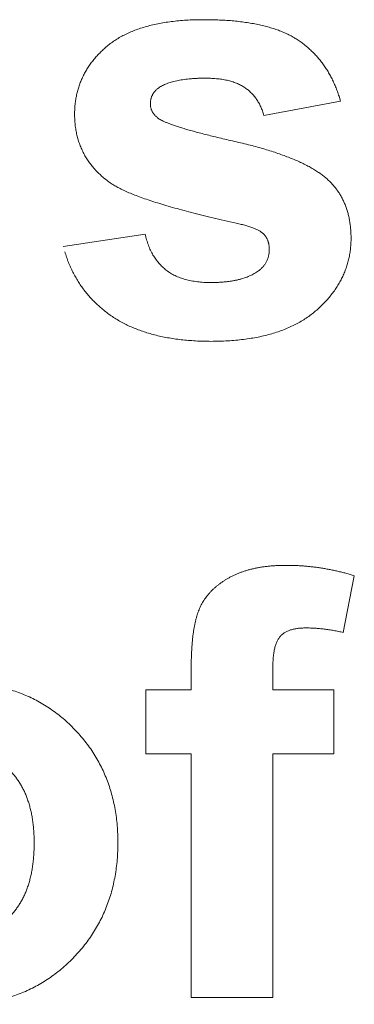
# Model space of a CAD drawing. Units: millimetres. Extents: x 133 to 1538, y 1020 to 1965.
# Drawn here: x 245 to 246, y 1067 to 1072 of the extents above; entities that cross this region are included whole.
import ezdxf

# ---------------------------------------------------------------- set-up
doc = ezdxf.new("R2010")
doc.units = ezdxf.units.MM
doc.header["$LTSCALE"] = 25.4
doc.layers.get('0').update_dxf_attribs({"lineweight": 0})

msp = doc.modelspace()

# ---------------------------------------------------------------- linework, layer by layer
at = {"color": 17, "lineweight": 0}
for points, knots in [([(245.189, 1070.692), (245.19, 1070.688), (245.192, 1070.6801), (245.1951, 1070.6683), (245.199, 1070.6569), (245.2025, 1070.6457), (245.207, 1070.6351), (245.2115, 1070.6247), (245.2166, 1070.6149), (245.2216, 1070.6051), (245.2276, 1070.596), (245.2336, 1070.5872), (245.2401, 1070.5788), (245.2466, 1070.5705), (245.2539, 1070.5629), (245.2612, 1070.5554), (245.2691, 1070.5485), (245.277, 1070.5417), (245.2857, 1070.5357), (245.2945, 1070.5298), (245.304, 1070.5245), (245.3136, 1070.5192), (245.3239, 1070.5149), (245.3343, 1070.5105), (245.3453, 1070.5068), (245.3566, 1070.5031), (245.3685, 1070.5004), (245.3807, 1070.4975), (245.3934, 1070.4956), (245.4065, 1070.4936), (245.42, 1070.4923), (245.4339, 1070.4912), (245.4482, 1070.4907), (245.4633, 1070.4903), (245.4788, 1070.4907), (245.4946, 1070.4911), (245.5097, 1070.4922), (245.5244, 1070.4934), (245.5385, 1070.4953), (245.5522, 1070.4972), (245.5652, 1070.4998), (245.578, 1070.5024), (245.59, 1070.5058), (245.6017, 1070.5094), (245.6127, 1070.5134), (245.6233, 1070.5177), (245.6333, 1070.5225), (245.6429, 1070.5275), (245.6518, 1070.533), (245.6595, 1070.5382), (245.6658, 1070.5432), (245.671, 1070.5478), (245.6757, 1070.5524), (245.6802, 1070.5572), (245.6841, 1070.5623), (245.6879, 1070.5676), (245.6913, 1070.5729), (245.6941, 1070.5785), (245.6968, 1070.5842), (245.699, 1070.5902), (245.701, 1070.5962), (245.7025, 1070.6026), (245.7038, 1070.609), (245.7046, 1070.6157), (245.7051, 1070.6224), (245.7051, 1070.6285), (245.7052, 1070.634), (245.7049, 1070.6387), (245.7044, 1070.6433), (245.7036, 1070.6478), (245.7029, 1070.6523), (245.7018, 1070.6565), (245.7008, 1070.6607), (245.6991, 1070.6647), (245.6977, 1070.6687), (245.6959, 1070.6726), (245.6939, 1070.6764), (245.6916, 1070.6799), (245.6894, 1070.6836), (245.6866, 1070.6869), (245.684, 1070.6903), (245.6808, 1070.6933), (245.6775, 1070.6965), (245.6736, 1070.6994), (245.6693, 1070.7025), (245.6642, 1070.7052), (245.6591, 1070.7085), (245.653, 1070.7109), (245.6467, 1070.7139), (245.6398, 1070.7164), (245.6326, 1070.7195), (245.6248, 1070.7221), (245.6165, 1070.7249), (245.6077, 1070.7274), (245.5985, 1070.7303), (245.5886, 1070.7326), (245.5784, 1070.7355), (245.5545, 1070.7404), (245.5184, 1070.749), (245.4707, 1070.76), (245.4253, 1070.7709), (245.3823, 1070.7816), (245.3416, 1070.7925), (245.3033, 1070.8031), (245.2672, 1070.8137), (245.2336, 1070.8238), (245.2023, 1070.8342), (245.1733, 1070.8444), (245.1466, 1070.8544), (245.1222, 1070.864), (245.1004, 1070.874), (245.0807, 1070.8835), (245.0634, 1070.8931), (245.0462, 1070.9035), (245.0297, 1070.9161), (245.0123, 1070.9298), (244.9966, 1070.9447), (244.9813, 1070.9595), (244.968, 1070.9756), (244.9552, 1070.992), (244.9442, 1071.0092), (244.9336, 1071.0268), (244.9253, 1071.0455), (244.9173, 1071.0644), (244.9107, 1071.084), (244.9053, 1071.1043), (244.9011, 1071.1252), (244.8981, 1071.1468), (244.8963, 1071.1689), (244.8957, 1071.1907), (244.8964, 1071.2118), (244.8978, 1071.2321), (244.9006, 1071.2518), (244.904, 1071.2712), (244.9087, 1071.2901), (244.9144, 1071.3087), (244.921, 1071.3268), (244.9287, 1071.3445), (244.9375, 1071.3618), (244.9472, 1071.3787), (244.958, 1071.3951), (244.9698, 1071.4112), (244.9826, 1071.4269), (244.9965, 1071.4421), (245.0114, 1071.4567), (245.0273, 1071.471), (245.0442, 1071.4849), (245.0626, 1071.4976), (245.0818, 1071.5099), (245.1024, 1071.5208), (245.1239, 1071.5311), (245.1466, 1071.5404), (245.1703, 1071.549), (245.1953, 1071.5562), (245.2213, 1071.5631), (245.2485, 1071.5688), (245.2768, 1071.5738), (245.3063, 1071.5774), (245.3368, 1071.5808), (245.3685, 1071.5829), (245.4012, 1071.5842), (245.4343, 1071.5844), (245.4669, 1071.5842), (245.4983, 1071.5831), (245.5285, 1071.5816), (245.5577, 1071.5791), (245.5858, 1071.5762), (245.6129, 1071.5725), (245.6389, 1071.5682), (245.6639, 1071.563), (245.6879, 1071.5575), (245.7108, 1071.5511), (245.7326, 1071.5443), (245.7533, 1071.5363), (245.7731, 1071.5282), (245.7917, 1071.519), (245.8094, 1071.5096), (245.8257, 1071.4988), (245.8416, 1071.488), (245.8566, 1071.4761), (245.8711, 1071.4639), (245.8848, 1071.4508), (245.8981, 1071.4374), (245.9105, 1071.4229), (245.9227, 1071.4083), (245.9336, 1071.3925), (245.9446, 1071.3765), (245.9544, 1071.3596), (245.9641, 1071.3423), (245.9726, 1071.3241), (245.981, 1071.3054), (245.9884, 1071.286), (245.9929, 1071.2726), (245.9951, 1071.2659)], [0, 0, 0, 0, 0.000487, 0.0009683, 0.0014402, 0.0019058, 0.0023562, 0.0028003, 0.0032369, 0.0036703, 0.0040951, 0.0045167, 0.0049324, 0.0053468, 0.0057619, 0.0061739, 0.0065865, 0.0069973, 0.0074092, 0.0078275, 0.0082543, 0.0086857, 0.0091246, 0.0095713, 0.0100258, 0.0104915, 0.0109738, 0.0114657, 0.0119725, 0.0124897, 0.013028, 0.0135727, 0.0141401, 0.0147151, 0.0153569, 0.0159714, 0.016575, 0.0171482, 0.0177156, 0.0182529, 0.0187819, 0.0192853, 0.0197877, 0.0202622, 0.0207267, 0.0211697, 0.0216136, 0.0220327, 0.022448, 0.0228499, 0.0231303, 0.023398, 0.0236625, 0.0239133, 0.024174, 0.0244253, 0.0246765, 0.024916, 0.0251714, 0.0254157, 0.0256721, 0.0259195, 0.0261843, 0.026446, 0.0267145, 0.0269783, 0.0271712, 0.0273566, 0.0275388, 0.0277181, 0.027898, 0.028068, 0.02824, 0.0284045, 0.0285764, 0.0287455, 0.0289111, 0.0290772, 0.0292454, 0.0294163, 0.0295841, 0.0297567, 0.0299323, 0.030126, 0.0303325, 0.03056, 0.0307964, 0.0310554, 0.0313268, 0.0316186, 0.0319242, 0.0322491, 0.032589, 0.0329552, 0.0333326, 0.0337346, 0.03415, 0.0345895, 0.0366085, 0.0385366, 0.040371, 0.0421203, 0.0437743, 0.0453437, 0.0468201, 0.0482074, 0.049501, 0.0507113, 0.0518338, 0.0528653, 0.0538116, 0.0546708, 0.0554478, 0.0561427, 0.057038, 0.0579031, 0.0587556, 0.0595908, 0.060412, 0.0612293, 0.0620341, 0.062835, 0.0636434, 0.0644484, 0.0652626, 0.066082, 0.0669251, 0.0677798, 0.0686567, 0.0695428, 0.0703581, 0.0711517, 0.0719384, 0.0727068, 0.0734812, 0.0742384, 0.0750019, 0.0757531, 0.0765207, 0.0772845, 0.0780609, 0.0788381, 0.0796411, 0.0804465, 0.0812705, 0.0821069, 0.0829745, 0.0838505, 0.0847473, 0.0856598, 0.0866019, 0.0875641, 0.0885553, 0.0895742, 0.0906361, 0.091731, 0.0928618, 0.0940289, 0.0952402, 0.0964873, 0.0977757, 0.0991104, 0.1003939, 0.1016229, 0.1028175, 0.103967, 0.1050835, 0.1061565, 0.1071985, 0.1081992, 0.1091695, 0.1101007, 0.1110059, 0.1118731, 0.1127184, 0.1135319, 0.1143212, 0.1150845, 0.1158425, 0.1165914, 0.117337, 0.1180834, 0.1188268, 0.1195745, 0.1203247, 0.1210785, 0.1218417, 0.1226114, 0.1233919, 0.1241826, 0.1249829, 0.1258054, 0.1266421, 0.1266421, 0.1266421, 0.1266421]), ([(245.682, 1071.1863), (245.6812, 1071.1895), (245.6797, 1071.1956), (245.6767, 1071.2046), (245.6736, 1071.2133), (245.6697, 1071.2216), (245.666, 1071.2298), (245.6619, 1071.2377), (245.6576, 1071.2454), (245.6525, 1071.2524), (245.6477, 1071.2596), (245.6424, 1071.2663), (245.6368, 1071.2729), (245.6308, 1071.2789), (245.6248, 1071.285), (245.6183, 1071.2906), (245.6115, 1071.2959), (245.6043, 1071.3007), (245.5972, 1071.3059), (245.5894, 1071.3103), (245.5813, 1071.3147), (245.5727, 1071.3183), (245.5639, 1071.3222), (245.5545, 1071.3252), (245.545, 1071.3286), (245.5349, 1071.3308), (245.5245, 1071.3335), (245.5138, 1071.3354), (245.5026, 1071.3372), (245.491, 1071.3383), (245.4791, 1071.3396), (245.4667, 1071.3401), (245.454, 1071.3407), (245.4399, 1071.3407), (245.4248, 1071.3408), (245.409, 1071.3404), (245.3937, 1071.3397), (245.3791, 1071.3386), (245.365, 1071.3373), (245.3515, 1071.3357), (245.3386, 1071.3339), (245.3263, 1071.3314), (245.3146, 1071.3293), (245.3035, 1071.3264), (245.2929, 1071.3234), (245.2831, 1071.3198), (245.2737, 1071.3164), (245.265, 1071.3124), (245.2569, 1071.308), (245.25, 1071.304), (245.2446, 1071.2999), (245.2402, 1071.2966), (245.2362, 1071.293), (245.2325, 1071.2891), (245.229, 1071.2853), (245.2258, 1071.2813), (245.223, 1071.2771), (245.2204, 1071.2729), (245.2182, 1071.2686), (245.2161, 1071.2641), (245.2146, 1071.2594), (245.2132, 1071.2547), (245.2122, 1071.2498), (245.2113, 1071.2449), (245.211, 1071.2398), (245.2107, 1071.2349), (245.211, 1071.2302), (245.2113, 1071.2258), (245.2122, 1071.2215), (245.2128, 1071.2172), (245.2143, 1071.2132), (245.2155, 1071.209), (245.2174, 1071.2051), (245.2191, 1071.2011), (245.2216, 1071.1975), (245.2239, 1071.1936), (245.227, 1071.1903), (245.2297, 1071.1865), (245.2334, 1071.1833), (245.2367, 1071.1797), (245.2406, 1071.1765), (245.2451, 1071.1725), (245.2517, 1071.1687), (245.26, 1071.164), (245.2703, 1071.1596), (245.2821, 1071.1542), (245.2958, 1071.1494), (245.3111, 1071.1437), (245.3283, 1071.1383), (245.3471, 1071.1321), (245.3678, 1071.1264), (245.3903, 1071.12), (245.4145, 1071.1136), (245.4404, 1071.1067), (245.4681, 1071.0999), (245.4975, 1071.0926), (245.5287, 1071.0853), (245.5612, 1071.0776), (245.5939, 1071.0703), (245.6259, 1071.0623), (245.6565, 1071.0543), (245.6858, 1071.0456), (245.714, 1071.0372), (245.7408, 1071.0282), (245.7663, 1071.0192), (245.7905, 1071.0097), (245.8136, 1071.0004), (245.8353, 1070.9907), (245.8558, 1070.9809), (245.8749, 1070.9704), (245.8929, 1070.9602), (245.9095, 1070.9494), (245.9248, 1070.9386), (245.9388, 1070.9272), (245.9521, 1070.9159), (245.9639, 1070.9035), (245.9754, 1070.891), (245.9854, 1070.8775), (245.9954, 1070.8639), (246.0038, 1070.8493), (246.0119, 1070.8345), (246.0185, 1070.8188), (246.0253, 1070.8029), (246.0303, 1070.7863), (246.0351, 1070.7692), (246.0385, 1070.7514), (246.0417, 1070.7332), (246.0435, 1070.7145), (246.045, 1070.6951), (246.0451, 1070.6747), (246.045, 1070.6536), (246.0429, 1070.6322), (246.0405, 1070.6111), (246.0361, 1070.5905), (246.0311, 1070.5702), (246.0247, 1070.5503), (246.0172, 1070.5307), (246.0085, 1070.5115), (245.9989, 1070.4926), (245.988, 1070.4743), (245.9759, 1070.4562), (245.9625, 1070.4387), (245.9481, 1070.4214), (245.9325, 1070.4045), (245.9157, 1070.388), (245.8979, 1070.3721), (245.879, 1070.3567), (245.8589, 1070.3425), (245.8378, 1070.3291), (245.8156, 1070.3168), (245.7922, 1070.3054), (245.7678, 1070.295), (245.7421, 1070.2858), (245.7155, 1070.2772), (245.6877, 1070.27), (245.659, 1070.2636), (245.629, 1070.2582), (245.5979, 1070.2537), (245.5657, 1070.2503), (245.5324, 1070.2478), (245.498, 1070.2464), (245.4639, 1070.2457), (245.4308, 1070.2463), (245.3994, 1070.2475), (245.3689, 1070.2499), (245.3391, 1070.2525), (245.3102, 1070.2564), (245.2822, 1070.2608), (245.255, 1070.2663), (245.2286, 1070.2722), (245.2032, 1070.2796), (245.1785, 1070.2873), (245.1548, 1070.2963), (245.1317, 1070.3055), (245.1097, 1070.3161), (245.0883, 1070.327), (245.068, 1070.3393), (245.0482, 1070.3518), (245.0298, 1070.3657), (245.0119, 1070.3797), (244.995, 1070.3945), (244.9786, 1070.4097), (244.9635, 1070.4258), (244.9488, 1070.4421), (244.9353, 1070.4594), (244.9221, 1070.4769), (244.9103, 1070.4954), (244.8989, 1070.5142), (244.8887, 1070.5339), (244.8789, 1070.5538), (244.8704, 1070.5747), (244.8623, 1070.5959), (244.8578, 1070.6105), (244.8555, 1070.6178)], [0, 0, 0, 0, 0.0003829, 0.0007515, 0.0011164, 0.0014742, 0.00183, 0.0021804, 0.0025262, 0.0028658, 0.0032054, 0.0035449, 0.0038826, 0.0042168, 0.0045536, 0.0048914, 0.0052308, 0.0055705, 0.0059156, 0.0062667, 0.0066277, 0.0069979, 0.0073737, 0.0077609, 0.0081581, 0.0085678, 0.008985, 0.0094175, 0.0098596, 0.010323, 0.0107896, 0.0112786, 0.011779, 0.0122987, 0.0129365, 0.0135626, 0.0141656, 0.014746, 0.0152996, 0.0158348, 0.0163481, 0.0168408, 0.0173102, 0.0177609, 0.0181919, 0.0186053, 0.0189966, 0.0193735, 0.0197346, 0.0200897, 0.0203094, 0.0205284, 0.0207402, 0.0209546, 0.0211554, 0.021357, 0.0215525, 0.0217503, 0.021937, 0.0221309, 0.0223263, 0.0225232, 0.0227162, 0.0229117, 0.0231131, 0.0233219, 0.0234914, 0.0236692, 0.0238369, 0.0240091, 0.0241747, 0.024349, 0.0245165, 0.0246908, 0.024859, 0.0250381, 0.025217, 0.025399, 0.0255856, 0.0257804, 0.0259786, 0.0261827, 0.0264941, 0.0268711, 0.0273133, 0.0278158, 0.028395, 0.0290351, 0.0297435, 0.0305204, 0.0313678, 0.0322877, 0.0332781, 0.0343285, 0.0354524, 0.0366441, 0.0379065, 0.0392368, 0.0405824, 0.0418762, 0.0431224, 0.0443235, 0.0454843, 0.046596, 0.047662, 0.0486841, 0.049666, 0.0506018, 0.0514945, 0.0523488, 0.0531673, 0.0539415, 0.0546811, 0.055387, 0.0560677, 0.0567414, 0.0574051, 0.0580705, 0.0587314, 0.0593917, 0.0600557, 0.0607273, 0.0614021, 0.0620881, 0.0627853, 0.0634964, 0.0642187, 0.064967, 0.0657246, 0.066516, 0.0673705, 0.068216, 0.0690496, 0.0698811, 0.0707014, 0.0715232, 0.0723457, 0.0731792, 0.0740067, 0.0748487, 0.0756971, 0.0765712, 0.0774543, 0.0783598, 0.0792813, 0.0802321, 0.0811839, 0.0821551, 0.0831337, 0.0841383, 0.0851542, 0.0862021, 0.0872707, 0.0883739, 0.0894979, 0.0906632, 0.0918556, 0.0930966, 0.0943675, 0.0956822, 0.0970339, 0.0984396, 0.0997075, 0.1009447, 0.1021486, 0.103327, 0.1044707, 0.1055911, 0.106679, 0.1077458, 0.1087814, 0.1098024, 0.1108014, 0.1117796, 0.1127376, 0.1136832, 0.114617, 0.1155398, 0.1164462, 0.1173402, 0.118222, 0.1191022, 0.1199682, 0.1208356, 0.1216958, 0.1225604, 0.1234198, 0.1242867, 0.1251549, 0.1260336, 0.1269161, 0.1278119, 0.1287171, 0.1287171, 0.1287171, 0.1287171]), ([(245.3808, 1068.8931), (245.3809, 1068.8998), (245.381, 1068.9128), (245.3813, 1068.932), (245.3823, 1068.9506), (245.383, 1068.9686), (245.3844, 1068.986), (245.3857, 1069.0027), (245.3876, 1069.0187), (245.3894, 1069.0341), (245.3919, 1069.0488), (245.3943, 1069.063), (245.3973, 1069.0764), (245.4003, 1069.0893), (245.4039, 1069.1015), (245.4072, 1069.1132), (245.4114, 1069.1239), (245.4153, 1069.1344), (245.4199, 1069.1443), (245.425, 1069.154), (245.4305, 1069.1634), (245.4364, 1069.1725), (245.4427, 1069.1815), (245.4496, 1069.1901), (245.4567, 1069.1986), (245.4644, 1069.2068), (245.4725, 1069.2148), (245.4812, 1069.2225), (245.4901, 1069.2301), (245.4995, 1069.2374), (245.5094, 1069.2444), (245.5199, 1069.2512), (245.5306, 1069.2578), (245.5419, 1069.2641), (245.5536, 1069.2702), (245.5659, 1069.2759), (245.5784, 1069.2812), (245.5914, 1069.286), (245.6045, 1069.2907), (245.6182, 1069.2945), (245.6321, 1069.2985), (245.6466, 1069.3014), (245.6614, 1069.3046), (245.6767, 1069.307), (245.6922, 1069.3093), (245.7081, 1069.3107), (245.7243, 1069.3123), (245.741, 1069.313), (245.7579, 1069.3138), (245.7755, 1069.3137), (245.7933, 1069.3137), (245.8114, 1069.3131), (245.8294, 1069.3125), (245.8474, 1069.311), (245.8653, 1069.3098), (245.8831, 1069.3077), (245.9008, 1069.3056), (245.9184, 1069.3029), (245.9362, 1069.3002), (245.9539, 1069.2969), (245.9715, 1069.2936), (245.989, 1069.2894), (246.0065, 1069.2855), (246.024, 1069.2808), (246.0355, 1069.2775), (246.0413, 1069.2758)], [0, 0, 0, 0, 0.0007835, 0.00153957, 0.00227253, 0.00298208, 0.00366903, 0.00432489, 0.0049627, 0.00556969, 0.00615998, 0.00672375, 0.00726738, 0.00778588, 0.00828936, 0.00876262, 0.00921973, 0.00965108, 0.01008444, 0.01051058, 0.01093936, 0.01136634, 0.01180112, 0.01223276, 0.01267132, 0.01310593, 0.01355971, 0.01401418, 0.01447794, 0.01494099, 0.01542383, 0.01591303, 0.01641134, 0.0169119, 0.01744018, 0.01797033, 0.01850849, 0.0190467, 0.01960075, 0.02015887, 0.02072999, 0.02130606, 0.02190444, 0.02251091, 0.02313116, 0.02375639, 0.02440048, 0.02505499, 0.0257247, 0.02640581, 0.02712629, 0.02783523, 0.02854459, 0.02925117, 0.02996197, 0.03066282, 0.03136504, 0.03206937, 0.03277488, 0.03348303, 0.03419337, 0.03489628, 0.03560775, 0.03631632, 0.037028, 0.037028, 0.037028, 0.037028]), ([(246.013, 1069.0339), (246.0097, 1069.0348), (246.0031, 1069.0365), (245.9931, 1069.0386), (245.9831, 1069.0408), (245.9732, 1069.0424), (245.9633, 1069.0444), (245.9535, 1069.0458), (245.9436, 1069.0474), (245.9338, 1069.0485), (245.9241, 1069.0498), (245.9145, 1069.0506), (245.9049, 1069.0516), (245.8953, 1069.0521), (245.8858, 1069.0528), (245.8764, 1069.053), (245.8669, 1069.0533), (245.8577, 1069.0532), (245.8486, 1069.0533), (245.8399, 1069.0528), (245.8314, 1069.0523), (245.8233, 1069.0512), (245.8155, 1069.0502), (245.8081, 1069.0488), (245.8009, 1069.0471), (245.7942, 1069.045), (245.7877, 1069.0428), (245.7817, 1069.0403), (245.7758, 1069.0375), (245.7705, 1069.0343), (245.7652, 1069.0311), (245.7604, 1069.0274), (245.7559, 1069.0233), (245.7516, 1069.0192), (245.7478, 1069.0145), (245.7442, 1069.0096), (245.7408, 1069.004), (245.7377, 1068.998), (245.7348, 1068.9914), (245.7322, 1068.9844), (245.73, 1068.9768), (245.7277, 1068.9688), (245.7261, 1068.9602), (245.7243, 1068.9513), (245.7231, 1068.9418), (245.7218, 1068.9319), (245.7213, 1068.9213), (245.7204, 1068.9103), (245.7202, 1068.9028), (245.7201, 1068.899)], [0, 0, 0, 0, 0.000402, 0.00080896, 0.0012074, 0.0016113, 0.00199971, 0.00239392, 0.00278424, 0.00317686, 0.00355775, 0.00394128, 0.00432089, 0.00469958, 0.00506649, 0.00544462, 0.00581085, 0.0061888, 0.0065392, 0.00688601, 0.00721756, 0.00754279, 0.00784902, 0.00814552, 0.00843295, 0.00871691, 0.00897963, 0.00923917, 0.00949273, 0.00974325, 0.00997697, 0.0102187, 0.01045574, 0.01069515, 0.01092149, 0.01116955, 0.0114187, 0.01169339, 0.01196842, 0.0122661, 0.01257495, 0.0129054, 0.01324281, 0.01360341, 0.01397701, 0.01437745, 0.01478782, 0.0152257, 0.01567479, 0.01567479, 0.01567479, 0.01567479]), ([(243.7543, 1068.1745), (243.7545, 1068.1816), (243.7548, 1068.1956), (243.7555, 1068.2166), (243.7576, 1068.2375), (243.7594, 1068.2583), (243.7626, 1068.279), (243.7661, 1068.2997), (243.7704, 1068.3203), (243.7751, 1068.3407), (243.7809, 1068.3611), (243.787, 1068.3814), (243.794, 1068.4015), (243.8012, 1068.4218), (243.8095, 1068.4418), (243.8182, 1068.4618), (243.8275, 1068.4817), (243.8373, 1068.5015), (243.8481, 1068.5208), (243.8593, 1068.5397), (243.871, 1068.558), (243.8835, 1068.5756), (243.8963, 1068.5928), (243.9097, 1068.6093), (243.9236, 1068.6252), (243.9381, 1068.6406), (243.953, 1068.6555), (243.9688, 1068.6696), (243.9848, 1068.6833), (244.0015, 1068.6963), (244.0185, 1068.7089), (244.0364, 1068.7206), (244.0545, 1068.7317), (244.0734, 1068.7423), (244.0925, 1068.7524), (244.1121, 1068.7619), (244.1318, 1068.7707), (244.1519, 1068.7789), (244.1722, 1068.7863), (244.1928, 1068.7933), (244.2136, 1068.7995), (244.2348, 1068.8048), (244.2562, 1068.8099), (244.278, 1068.814), (244.3, 1068.8177), (244.3224, 1068.8205), (244.3449, 1068.823), (244.3678, 1068.8246), (244.3908, 1068.8254), (244.4183, 1068.8258), (244.4498, 1068.8253), (244.4849, 1068.8231), (244.5192, 1068.8195), (244.5527, 1068.8141), (244.5854, 1068.8078), (244.6172, 1068.7994), (244.6483, 1068.79), (244.6784, 1068.7786), (244.7079, 1068.7664), (244.7365, 1068.7523), (244.7642, 1068.7368), (244.7911, 1068.7196), (244.8174, 1068.7013), (244.8426, 1068.6812), (244.8671, 1068.6599), (244.8904, 1068.6368), (244.913, 1068.6131), (244.9341, 1068.5884), (244.9538, 1068.5629), (244.9718, 1068.5364), (244.9887, 1068.5094), (245.0039, 1068.4814), (245.0176, 1068.4527), (245.0297, 1068.4231), (245.0409, 1068.393), (245.0502, 1068.362), (245.0583, 1068.3302), (245.0645, 1068.2976), (245.0699, 1068.2643), (245.0732, 1068.2302), (245.0756, 1068.1952), (245.076, 1068.1598), (245.0756, 1068.1242), (245.0733, 1068.0891), (245.0696, 1068.0547), (245.0644, 1068.0211), (245.0579, 1067.9883), (245.0499, 1067.9562), (245.0404, 1067.9249), (245.0293, 1067.8944), (245.017, 1067.8647), (245.0031, 1067.8357), (244.9876, 1067.8074), (244.9708, 1067.78), (244.9525, 1067.7534), (244.9328, 1067.7275), (244.9115, 1067.7024), (244.889, 1067.6781), (244.8652, 1067.6551), (244.8407, 1067.6334), (244.8151, 1067.6133), (244.7891, 1067.5945), (244.7621, 1067.5774), (244.7346, 1067.5617), (244.7061, 1067.5475), (244.677, 1067.5346), (244.647, 1067.5237), (244.6164, 1067.5139), (244.5849, 1067.5058), (244.5528, 1067.4989), (244.5198, 1067.4938), (244.4861, 1067.4899), (244.4516, 1067.4878), (244.421, 1067.4869), (244.3946, 1067.4877), (244.3728, 1067.4885), (244.3511, 1067.4901), (244.3296, 1067.492), (244.3082, 1067.4953), (244.2869, 1067.4983), (244.2657, 1067.5027), (244.2445, 1067.5069), (244.2237, 1067.5125), (244.2028, 1067.5182), (244.1823, 1067.5251), (244.1616, 1067.5317), (244.1412, 1067.5397), (244.1209, 1067.548), (244.1008, 1067.5572), (244.0806, 1067.5663), (244.0612, 1067.577), (244.042, 1067.5875), (244.0236, 1067.5992), (244.0056, 1067.611), (243.9885, 1067.6238), (243.9716, 1067.6367), (243.9557, 1067.6507), (243.9398, 1067.6646), (243.9253, 1067.6799), (243.9107, 1067.6951), (243.8971, 1067.7114), (243.8837, 1067.7278), (243.8716, 1067.7452), (243.8595, 1067.7628), (243.8481, 1067.7811), (243.8372, 1067.8), (243.8275, 1067.8196), (243.8181, 1067.8396), (243.8094, 1067.8602), (243.8011, 1067.8811), (243.794, 1067.9028), (243.7869, 1067.9249), (243.7809, 1067.9475), (243.775, 1067.9706), (243.7703, 1067.9943), (243.7661, 1068.0185), (243.7625, 1068.0433), (243.7594, 1068.0685), (243.7576, 1068.0943), (243.7555, 1068.1206), (243.7551, 1068.1383), (243.7548, 1068.1472)], [0, 0, 0, 0, 0.0008309, 0.0016585, 0.0024844, 0.0033035, 0.0041309, 0.0049581, 0.0057819, 0.006607, 0.0074409, 0.0082766, 0.009117, 0.0099589, 0.0108135, 0.0116722, 0.012537, 0.013405, 0.0142826, 0.0151475, 0.0160048, 0.0168469, 0.0176934, 0.0185302, 0.0193617, 0.0201889, 0.0210269, 0.0218547, 0.022687, 0.0235116, 0.024351, 0.0251863, 0.026031, 0.0268719, 0.0277349, 0.0285836, 0.0294418, 0.0302877, 0.0311434, 0.031995, 0.0328533, 0.0337108, 0.0345798, 0.03545, 0.0363315, 0.037213, 0.0381117, 0.0390076, 0.0399216, 0.0408351, 0.0422526, 0.0436372, 0.0449955, 0.0463263, 0.0476388, 0.048928, 0.0502056, 0.05147, 0.0527299, 0.05398, 0.0552297, 0.0564846, 0.057745, 0.0590092, 0.060287, 0.0615816, 0.0628766, 0.0641555, 0.0654217, 0.0666819, 0.0679339, 0.0691848, 0.0704368, 0.0716936, 0.0729553, 0.0742307, 0.0755178, 0.0768258, 0.0781488, 0.0795023, 0.0808751, 0.0822848, 0.0836905, 0.0850751, 0.0864333, 0.0877758, 0.0890884, 0.0903908, 0.0916748, 0.0929564, 0.0942147, 0.0954808, 0.0967458, 0.0980166, 0.0992823, 0.1005634, 0.1018539, 0.1031715, 0.1044717, 0.1057632, 0.1070384, 0.108308, 0.1095542, 0.1108043, 0.1120544, 0.1133096, 0.1145565, 0.1158241, 0.1171017, 0.1183974, 0.1197088, 0.121044, 0.122401, 0.1237912, 0.1246536, 0.1255165, 0.126369, 0.1272234, 0.1280702, 0.1289227, 0.129769, 0.1306222, 0.1314682, 0.1323232, 0.1331711, 0.1340302, 0.1348863, 0.1357549, 0.136622, 0.1375008, 0.1383709, 0.1392382, 0.140087, 0.1409387, 0.141775, 0.1426137, 0.1434485, 0.1442764, 0.1451032, 0.1459333, 0.1467711, 0.147603, 0.1484355, 0.1492774, 0.1501263, 0.1509833, 0.1518478, 0.1527162, 0.1535929, 0.1544805, 0.1553781, 0.1562896, 0.1572123, 0.158149, 0.159101, 0.160068, 0.1610507, 0.1620499, 0.163069, 0.1641068, 0.1651625, 0.1651625, 0.1651625, 0.1651625]), ([(244.1016, 1068.1564), (244.1018, 1068.1486), (244.102, 1068.1332), (244.1029, 1068.1105), (244.1049, 1068.0884), (244.1071, 1068.067), (244.1106, 1068.0463), (244.1143, 1068.0263), (244.1192, 1068.0071), (244.1239, 1067.9883), (244.1305, 1067.9706), (244.1368, 1067.9533), (244.1446, 1067.9369), (244.1523, 1067.9209), (244.1616, 1067.906), (244.1707, 1067.8913), (244.1814, 1067.8779), (244.1919, 1067.8645), (244.2037, 1067.8526), (244.2154, 1067.8411), (244.2277, 1067.8305), (244.2399, 1067.8204), (244.253, 1067.8115), (244.266, 1067.803), (244.2795, 1067.7956), (244.2932, 1067.7886), (244.3074, 1067.7829), (244.3219, 1067.7778), (244.3367, 1067.7736), (244.3518, 1067.7697), (244.3673, 1067.7672), (244.383, 1067.7649), (244.3991, 1067.7639), (244.4154, 1067.7632), (244.4318, 1067.7638), (244.4479, 1067.7649), (244.4636, 1067.7672), (244.4792, 1067.7697), (244.4942, 1067.7735), (244.509, 1067.7778), (244.5234, 1067.7829), (244.5375, 1067.7887), (244.5512, 1067.7955), (244.5646, 1067.803), (244.5776, 1067.8114), (244.5904, 1067.8205), (244.6027, 1067.8304), (244.6147, 1067.8412), (244.6265, 1067.8524), (244.6378, 1067.8647), (244.6487, 1067.8777), (244.6591, 1067.8914), (244.6685, 1067.9059), (244.6774, 1067.9211), (244.6854, 1067.937), (244.6929, 1067.9536), (244.6994, 1067.971), (244.7053, 1067.989), (244.7107, 1068.0078), (244.7153, 1068.0273), (244.7192, 1068.0475), (244.7223, 1068.0685), (244.7248, 1068.0901), (244.7265, 1068.1124), (244.7275, 1068.1354), (244.7277, 1068.1588), (244.7275, 1068.1819), (244.7265, 1068.2044), (244.7248, 1068.2263), (244.7222, 1068.2475), (244.7192, 1068.268), (244.7153, 1068.2878), (244.7108, 1068.3069), (244.7052, 1068.3252), (244.6994, 1068.343), (244.6928, 1068.3602), (244.6855, 1068.3766), (244.6772, 1068.3922), (244.6687, 1068.4074), (244.659, 1068.4217), (244.6488, 1068.4355), (244.6376, 1068.4481), (244.6266, 1068.4608), (244.6146, 1068.4719), (244.6029, 1068.483), (244.5902, 1068.4926), (244.5777, 1068.502), (244.5645, 1068.5102), (244.5512, 1068.5178), (244.5374, 1068.5242), (244.5235, 1068.5305), (244.509, 1068.5354), (244.4943, 1068.5398), (244.4791, 1068.5432), (244.4637, 1068.5461), (244.4479, 1068.548), (244.4318, 1068.5493), (244.4154, 1068.5495), (244.3991, 1068.5493), (244.383, 1068.5481), (244.3672, 1068.5461), (244.3518, 1068.5433), (244.3367, 1068.5398), (244.3219, 1068.5355), (244.3074, 1068.5304), (244.2933, 1068.5243), (244.2794, 1068.5178), (244.266, 1068.5102), (244.2529, 1068.5019), (244.2401, 1068.4927), (244.2275, 1068.4829), (244.2155, 1068.472), (244.2036, 1068.4606), (244.1921, 1068.4484), (244.1813, 1068.4353), (244.1708, 1068.4219), (244.1615, 1068.4072), (244.1524, 1068.3923), (244.1445, 1068.3763), (244.1368, 1068.3599), (244.1305, 1068.3425), (244.124, 1068.3247), (244.1192, 1068.3059), (244.1143, 1068.2867), (244.1105, 1068.2666), (244.1071, 1068.246), (244.1048, 1068.2246), (244.1029, 1068.2025), (244.1024, 1068.1875), (244.1021, 1068.1799)], [0, 0, 0, 0, 0.00092147, 0.00181997, 0.00268901, 0.00354072, 0.0043582, 0.00516429, 0.00594252, 0.00670563, 0.00744399, 0.00817298, 0.00888296, 0.00958372, 0.01027241, 0.01095274, 0.01162678, 0.01229825, 0.01295818, 0.01360413, 0.01423745, 0.01486461, 0.01548388, 0.01609655, 0.01670112, 0.01730327, 0.01790716, 0.01851231, 0.01911908, 0.01972734, 0.02034676, 0.02097038, 0.02160599, 0.02224803, 0.02290187, 0.02353356, 0.02416107, 0.02477662, 0.02539252, 0.02599174, 0.02659688, 0.02718986, 0.02779554, 0.02839668, 0.02900935, 0.02961896, 0.03024919, 0.03087661, 0.03152257, 0.0321717, 0.0328507, 0.03352, 0.03420792, 0.03489062, 0.03559666, 0.03630861, 0.03704127, 0.03778329, 0.03855716, 0.03934212, 0.04015594, 0.04098389, 0.04184387, 0.04272044, 0.04363074, 0.04456389, 0.04547735, 0.04636405, 0.04722885, 0.04806537, 0.04888163, 0.04967614, 0.05044961, 0.05120079, 0.05193907, 0.05266071, 0.05336906, 0.05406109, 0.05474719, 0.05542856, 0.05609785, 0.05676786, 0.0574257, 0.05807166, 0.05870434, 0.05932968, 0.05994391, 0.06055446, 0.0611556, 0.06175785, 0.0623539, 0.06295904, 0.06355826, 0.06417234, 0.06478858, 0.06541559, 0.06604728, 0.06670094, 0.06734278, 0.06797839, 0.0686015, 0.06922161, 0.06982803, 0.0704348, 0.07103994, 0.07164686, 0.07224555, 0.07285013, 0.07346068, 0.07408448, 0.07470673, 0.07534526, 0.07599122, 0.07665972, 0.07732209, 0.07799613, 0.07867316, 0.07936862, 0.08006235, 0.08077592, 0.0815049, 0.08225442, 0.08300994, 0.08379199, 0.08459422, 0.08541947, 0.08626336, 0.08713632, 0.08803482, 0.08803482, 0.08803482, 0.08803482])]:
    msp.add_open_spline(points, degree=3, knots=knots, dxfattribs=at)
for points in [[(245.9951, 1071.2659), (245.9951, 1071.2659, 0.0762), (246.0014, 1071.2452, 0.0762), (246.0014, 1071.2452)], [(246.0014, 1071.2452), (246.0014, 1071.2452, 0.0762), (245.682, 1071.1863, 0.0762), (245.682, 1071.1863)], [(244.849, 1070.6402), (244.849, 1070.6402, 0.0762), (245.189, 1070.692, 0.0762), (245.189, 1070.692)], [(246.0586, 1069.2705), (246.0586, 1069.2705, 0.0762), (246.013, 1069.0339, 0.0762), (246.013, 1069.0339)], [(246.0413, 1069.2758), (246.0413, 1069.2758, 0.0762), (246.0586, 1069.2705, 0.0762), (246.0586, 1069.2705)], [(245.3808, 1068.7964), (245.3808, 1068.7964, 0.0762), (245.3808, 1068.8931, 0.0762), (245.3808, 1068.8931)], [(245.7201, 1068.899), (245.7201, 1068.899, 0.0762), (245.7199, 1068.8869, 0.0762), (245.7199, 1068.8869)], [(245.7199, 1068.8869), (245.7199, 1068.8869, 0.0762), (245.7199, 1068.7964, 0.0762), (245.7199, 1068.7964)], [(245.1927, 1068.7964), (245.1927, 1068.7964, 0.0762), (245.3808, 1068.7964, 0.0762), (245.3808, 1068.7964)], [(245.1927, 1068.5301), (245.1927, 1068.5301, 0.0762), (245.1927, 1068.7964, 0.0762), (245.1927, 1068.7964)], [(245.7199, 1068.7964), (245.7199, 1068.7964, 0.0762), (245.973, 1068.7964, 0.0762), (245.973, 1068.7964)], [(245.973, 1068.7964), (245.973, 1068.7964, 0.0762), (245.973, 1068.5301, 0.0762), (245.973, 1068.5301)], [(245.3808, 1068.5301), (245.3808, 1068.5301, 0.0762), (245.1927, 1068.5301, 0.0762), (245.1927, 1068.5301)], [(245.3808, 1067.516), (245.3808, 1067.516, 0.0762), (245.3808, 1068.5301, 0.0762), (245.3808, 1068.5301)], [(245.973, 1068.5301), (245.973, 1068.5301, 0.0762), (245.7199, 1068.5301, 0.0762), (245.7199, 1068.5301)], [(245.7199, 1068.5301), (245.7199, 1068.5301, 0.0762), (245.7199, 1067.516, 0.0762), (245.7199, 1067.516)], [(245.7199, 1067.516), (245.7199, 1067.516, 0.0762), (245.3808, 1067.516, 0.0762), (245.3808, 1067.516)]]:
    msp.add_3dface(points, dxfattribs=at)

doc.saveas('drawing.dxf')
